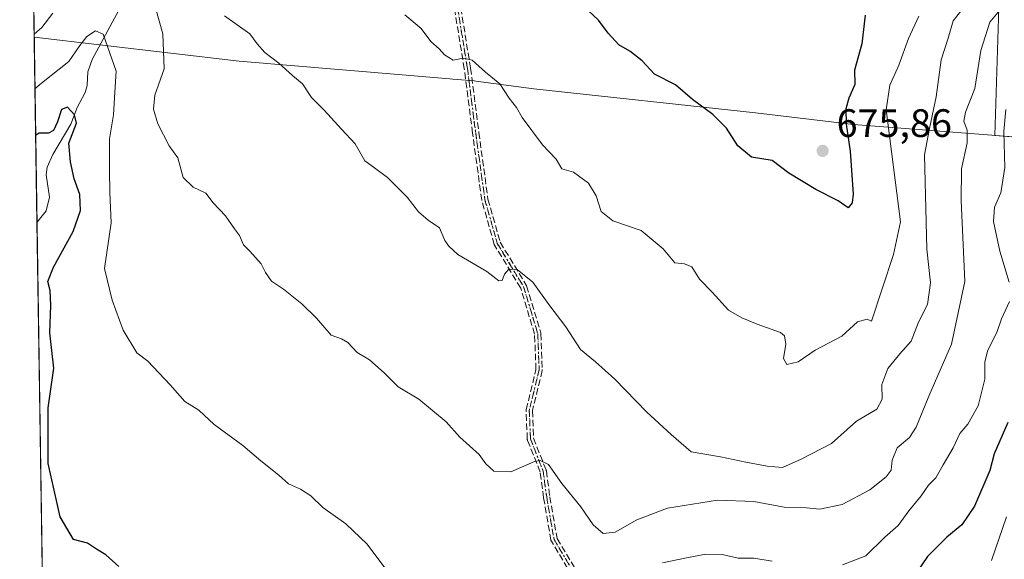
# Model space of a CAD drawing. Units: metres. Extents: x 604037 to 607484, y 4729215 to 4731580.
# Drawn here: x 604037 to 604286, y 4731152 to 4731289 of the extents above; entities that cross this region are included whole.
import ezdxf

# ---------------------------------------------------------------- set-up
doc = ezdxf.new("R2010")
doc.units = ezdxf.units.M
doc.header["$MEASUREMENT"] = 0
for name, pattern in [('DGN Style 3', [2.307223458686699, 1.648016756204785, -0.6592067024819142]), ('DGN Style 4', [2.6384748266838614, 1.318413404963828, -0.6592067024819142, 0.001648016756204785, -0.6592067024819142]), ('DGN Style 5', [1.1536117293433497, 0.4944050268614355, -0.6592067024819142])]:
    doc.linetypes.add(name, pattern=pattern)
for name, color, linetype, lineweight in [('Antena Cxs', 7, 'Continuous', 0), ('Arbolado forestal CxS', 92, 'Continuous', 0), ('Camino eje', 30, 'DGN Style 4', 13), ('Comarca', 135, 'Continuous', 13), ('Comarca CxS', 21, 'Continuous', 0), ('Comunidad Autónoma CxS', 142, 'Continuous', 0), ('Corriente natural lineal', 142, 'Continuous', 13), ('Curva de nivel maestra', 30, 'Continuous', 30), ('Curva de nivel normal', 30, 'Continuous', 0), ('Municipio', 91, 'Continuous', 13), ('Municipio CxS', 4, 'Continuous', 0), ('Provincia CxS', 1, 'Continuous', 0), ('Punto de cota en terreno', 7, 'Continuous', 0), ('Rótulo de punto de cota en terreno', 7, 'Continuous', 0), ('Senda', 7, 'DGN Style 3', 0), ('Vía pecuaria eje', 92, 'DGN Style 5', 0)]:
    doc.layers.add(name, color=color, linetype=linetype, lineweight=lineweight)
doc.styles.add('Style-Arial', font='txt')

# ---------------------------------------------------------------- blocks, each defined once
blk = doc.blocks.new('5PATER')
at = {"layer": 'Antena Cxs', "linetype": 'Continuous', "lineweight": 0}
h = blk.add_hatch(color=51, dxfattribs=at)
edge = h.paths.add_edge_path()
edge.add_ellipse((0, 0), major_axis=(-0.1095731443231308, -0.1110710700762829), ratio=0.9994222409660322, start_angle=0, end_angle=360)

msp = doc.modelspace()

# ---------------------------------------------------------------- linework, layer by layer
at = {"layer": 'Arbolado forestal CxS', "color": 92, "linetype": 'Continuous', "lineweight": 0, "extrusion": (0.002975778827165823, -0.1978689220664085, 0.9802239715598927), "elevation": -933734.1835899748, "flags": 128}
msp.add_lwpolyline([(675118.9408060369, 4628372.354110505), (675118.9408060368, 4628623.099346181)], dxfattribs=at)
at = {"layer": 'Arbolado forestal CxS', "color": 92, "linetype": 'Continuous', "lineweight": 0, "extrusion": (-0.0001315496035210306, 0.008747374301832464, 0.9999617323365558), "elevation": 41952.40010168846, "flags": 128}
msp.add_lwpolyline([(604043.0534651986, 4730955.630334417), (604041.6097547185, 4731051.626007118)], dxfattribs=at)
at = {"layer": 'Arbolado forestal CxS', "color": 92, "linetype": 'Continuous', "lineweight": 0}
for points in [[(604348.2276999997, 4731191.878900001, 657.6631999999954), (604334.1653000005, 4731194.691500001, 652.5383000000002), (604320.6794999996, 4731190.758500001, 645.5148000000045), (604312.2505000001, 4731176.1489, 642.539499999999), (604304.9452999998, 4731157.0439, 640.968200000003), (604300.4501, 4731154.2347, 640.8071999999956), (604292.0214999998, 4731159.2919, 643.2743999999948), (604289.7742999997, 4731172.7777, 646.8834000000061), (604299.8888999998, 4731190.1965, 646.9517999999953), (604302.1369000003, 4731208.739499999, 649.1441999999952), (604294.8324999996, 4731228.406300001, 650.8162000000011), (604292.5853000004, 4731241.892300001, 651.6882000000041), (604291.1305000001, 4731259.060699999, 654.170100000003), (604283.6709000003, 4731259.641899999, 657.8582000000024), (604290.1155000003, 4731467.312899999, 709.8168000000006), (604290.1161000002, 4731498.877900001, 719.6203999999999), (604281.1019000001, 4731503.387499999, 722.4995000000055), (604243.5431000004, 4731506.3937, 722.442200000005), (604228.9653000003, 4731504.8255, 720.5507999999973), (604131.6261, 4731494.3543, 698.1762000000017), (604116.3733000001, 4731485.7961, 693.3019999999962), (604067.7873000001, 4731487.473099999, 695.1146000000008), (604037.8339999998, 4731483.352700001, 695.6003999999957)], [(604348.2276999997, 4731191.878900001, 657.6631999999954), (604334.1653000005, 4731194.691500001, 652.5383000000002), (604320.6794999996, 4731190.758500001, 645.5148000000045), (604312.2505000001, 4731176.1489, 642.539499999999), (604304.9452999998, 4731157.0439, 640.968200000003), (604300.4501, 4731154.2347, 640.8071999999956), (604292.0214999998, 4731159.2919, 643.2743999999948), (604289.7742999997, 4731172.7777, 646.8834000000061), (604299.8888999998, 4731190.1965, 646.9517999999953), (604302.1369000003, 4731208.739499999, 649.1441999999952), (604294.8324999996, 4731228.406300001, 650.8162000000011), (604292.5853000004, 4731241.892300001, 651.6882000000041), (604291.1305000001, 4731259.060699999, 654.170100000003), (604283.6709000003, 4731259.641899999, 657.8582000000024), (604290.1155000003, 4731467.312899999, 709.8168000000006), (604290.1161000002, 4731498.877900001, 719.6203999999999), (604281.1019000001, 4731503.387499999, 722.4995000000055), (604243.5431000004, 4731506.3937, 722.442200000005), (604228.9653000003, 4731504.8255, 720.5507999999973), (604131.6261, 4731494.3543, 698.1762000000017), (604116.3733000001, 4731485.7961, 693.3019999999962), (604067.7873000001, 4731487.473099999, 695.1146000000008), (604037.8339999998, 4731483.352700001, 695.6003999999957)], [(604306.9911000002, 4731044.7247, 626.7397999999957), (604250.9309, 4731035.370800001, 628.5645999999979), (604249.9802999999, 4731036.673599999, 628.9146000000037), (604241.8847000003, 4731047.7663, 631.8996999999945), (604175.6907000003, 4731062.6689, 631.8185999999987), (604100.9080999997, 4731111.559699999, 644.155700000003), (604042.9736000003, 4731141.602, 646.820000000007), (604037.8339999998, 4731483.352700001, 695.6003999999957)], [(604290.1155000003, 4731467.312899999, 709.8168000000006), (604283.6709000003, 4731259.641899999, 657.8582000000024), (604291.1305000001, 4731259.060699999, 654.170100000003)], [(604373.1617000002, 4731302.063100001, 693.1600000000036), (604364.7780999999, 4731276.914100001, 684.9807000000001), (604359.4260999998, 4731252.2981, 676.6869000000006), (604358.9704999998, 4731210.0065, 665.799199999994), (604348.2276999997, 4731191.878900001, 657.6631999999954), (604334.1653000005, 4731194.691500001, 652.5383000000002), (604320.6794999996, 4731190.758500001, 645.5148000000045), (604312.2505000001, 4731176.1489, 642.539499999999), (604304.9452999998, 4731157.0439, 640.968200000003), (604300.4501, 4731154.2347, 640.8071999999956), (604292.0214999998, 4731159.2919, 643.2743999999948), (604289.7742999997, 4731172.7777, 646.8834000000061), (604299.8888999998, 4731190.1965, 646.9517999999953), (604302.1369000003, 4731208.739499999, 649.1441999999952), (604294.8324999996, 4731228.406300001, 650.8162000000011), (604292.5853000004, 4731241.892300001, 651.6882000000041), (604291.1305000001, 4731259.060699999, 654.170100000003), (604283.6709000003, 4731259.641899999, 657.8582000000024), (604290.1155000003, 4731467.312899999, 709.8168000000006)]]:
    msp.add_polyline3d(points, dxfattribs=at)
at = {"layer": 'Camino eje', "color": 30, "linetype": 'DGN Style 4', "lineweight": 13}
msp.add_polyline3d([(604147.8601000002, 4731291.800100001, 674.5684000000037), (604150.3201000001, 4731276.5601, 672.625199999995), (604152.4200999998, 4731260.280099999, 670.1690999999992), (604154.7401000002, 4731243.380100001, 669.662599999996), (604157.8800999997, 4731232.3101, 666.8537999999971), (604164.5301000001, 4731221.380100001, 667.194399999993), (604168.1001000004, 4731209.5101, 666.1346000000049), (604168.4600999998, 4731200.4001, 664.8359000000055), (604165.9700999996, 4731190.1501, 664.4763999999996), (604166.2500999998, 4731182.9101, 663.1575000000012), (604169.4801000003, 4731174.7501, 662.6867000000057), (604170.3601000002, 4731168.1501, 662.0513999999966), (604172.2301000003, 4731157.450099999, 659.0697999999975), (604178.6700999998, 4731146.7301, 659.9124000000012), (604185.3701, 4731139.530099999, 657.4431000000042), (604192.4301000005, 4731123.440099999, 652.876099999994), (604200.9101, 4731108.2301, 648.5967999999993), (604214.0500999996, 4731095.4901, 647.6073999999935), (604230.3901000004, 4731080.600099999, 639.815300000002), (604254.0500999996, 4731063.920100001, 635.4630000000034), (604274.3800999997, 4731047.530099999, 631.4535000000033), (604286.0301000001, 4731036.220100001, 627.0887999999978)], dxfattribs=at)
at = {"layer": 'Comarca', "color": 135, "linetype": 'Continuous', "lineweight": 13, "flags": 128}
msp.add_lwpolyline([(604040.8252739494, 4731284.451968677), (604092.6310000003, 4731278.390000002), (604145.883000001, 4731273.936000002), (604146.6400000001, 4731273.87), (604152.0860000022, 4731273.393), (604152.486, 4731273.357000002), (604167.0990000024, 4731271.432000001), (604223.1400000014, 4731265.386), (604247.9200000007, 4731262.431), (604295.956000002, 4731258.684000001), (604328.2330000015, 4731255.465000002), (604397.9990000009, 4731248.385000001), (604418.2480000006, 4731247.923000002)], dxfattribs=at)
msp.add_lwpolyline([(604040.8252739494, 4731284.451968677), (604092.6310000003, 4731278.390000002), (604145.883000001, 4731273.936000002), (604146.6400000001, 4731273.87), (604152.0860000022, 4731273.393), (604152.486, 4731273.357000002), (604167.0990000024, 4731271.432000001), (604223.1400000014, 4731265.386), (604247.9200000007, 4731262.431), (604295.956000002, 4731258.684000001), (604328.2330000015, 4731255.465000002), (604397.9990000009, 4731248.385000001), (604418.2480000006, 4731247.923000002)], dxfattribs=at)
at = {"layer": 'Comarca CxS', "color": 21, "linetype": 'Continuous', "lineweight": 0, "flags": 128}
for points in [[(604812.3040000007, 4730527.988), (604632.7969999996, 4730766.692999999), (604631.9060000012, 4730771.780999999), (604631.8320000002, 4730772.204), (604630.136000001, 4730781.878000001), (604630.029, 4730782.493000002), (604589.4290000001, 4731014.193999999), (604415.6390000003, 4731234.596999999), (604411.6189999992, 4731239.697000001), (604418.248, 4731247.923000001), (604397.9990000003, 4731248.385), (604328.2330000009, 4731255.465000001), (604295.9560000013, 4731258.684), (604247.9200000003, 4731262.431), (604223.1399999986, 4731265.385999999), (604167.0989999995, 4731271.432), (604152.4859999995, 4731273.357000001), (604152.0859999994, 4731273.392999999), (604146.6399999995, 4731273.869999999), (604145.8830000004, 4731273.936000001), (604092.6309999997, 4731278.390000001), (604040.8252739465, 4731284.451968677), (604037.1600007863, 4731528.169982656), (605878.607925645, 4731556.365821274)], [(604060.6933993279, 4729963.344414615), (604040.8252739465, 4731284.451968677), (604092.6309999997, 4731278.390000001), (604145.8830000004, 4731273.936000001), (604146.6399999995, 4731273.869999999), (604152.0859999994, 4731273.392999999), (604152.4859999995, 4731273.357000001), (604167.0989999995, 4731271.432), (604223.1399999986, 4731265.385999999), (604247.9200000003, 4731262.431), (604295.9560000013, 4731258.684), (604328.2330000009, 4731255.465000001), (604397.9990000003, 4731248.385), (604418.248, 4731247.923000001), (604411.6189999992, 4731239.697000001), (604415.6390000003, 4731234.596999999), (604589.4290000001, 4731014.193999999), (604630.029, 4730782.493000002), (604630.136000001, 4730781.878000001), (604631.8320000002, 4730772.204), (604631.9060000012, 4730771.780999999), (604632.7969999996, 4730766.692999999), (604812.3040000007, 4730527.988)]]:
    msp.add_lwpolyline(points, dxfattribs=at)
at = {"layer": 'Comunidad Autónoma CxS', "color": 142, "linetype": 'Continuous', "lineweight": 0, "flags": 128}
msp.add_lwpolyline([(604892.1301858943, 4729227.404128922), (604071.9500007869, 4729214.849982676), (604060.6933993279, 4729963.344414615), (604040.8252739465, 4731284.451968677), (604037.1600007863, 4731528.169982656), (605878.607925645, 4731556.365821274), (607257.2145270148, 4731577.474737104), (607448.2600008117, 4731580.399982654), (607449.4133600555, 4731506.18332053), (607449.7536528632, 4731484.286069907), (607456.480627581, 4731051.416941816), (607483.051409353, 4729341.633328771), (607484.2100008122, 4729267.079982677), (606557.3443339005, 4729252.892847529), (606238.0020061472, 4729248.004811514), (605252.8990589961, 4729232.926263298)], close=True, dxfattribs=at)
at = {"layer": 'Corriente natural lineal', "color": 142, "linetype": 'Continuous', "lineweight": 13}
msp.add_polyline3d([(604062.2599, 4731291.317100001, 656.161500000002), (604055.4619000005, 4731278.851299999, 654.3741000000009), (604054.3535000002, 4731275.7293, 653.6650999999983), (604054.2125000004, 4731272.2707, 652.3990999999951), (604053.7222999996, 4731270.448999999, 651.9253999999928), (604051.7199999997, 4731266.711100001, 650.9815999999992), (604050.0850000001, 4731262.444300001, 650.1141999999963), (604045.5076000001, 4731254.7885, 648.8996999999945), (604044.1451000003, 4731251.6062, 648.0564000000013), (604043.8603999997, 4731249.6996, 647.5464000000065), (604044.6802000003, 4731244.000700001, 646.5840999999928), (604043.8394999999, 4731240.544399999, 646.2670000000071), (604041.5300000003, 4731237.594000001, 645.9801000000007)], dxfattribs=at)
at = {"layer": 'Curva de nivel maestra', "color": 30, "linetype": 'Continuous', "lineweight": 30, "flags": 128}
for points, elevation in [([(604250.8200000003, 4731290.0001), (604250, 4731282.800100001), (604248.1399999997, 4731276.110099999), (604248.2599999999, 4731272.470100001), (604246.7400000002, 4731269.030099999), (604245.9400000004, 4731266.370100001), (604246.04, 4731262.440099999), (604247.0999999996, 4731255.640100001), (604247.8300000001, 4731244.7501), (604247.5899999999, 4731242.630100001), (604246.5599999996, 4731241.360099999), (604244.0199999996, 4731243.140100001), (604238.3799999999, 4731245.9801), (604231.5800000001, 4731250.130100001), (604227.3399999999, 4731253.270099999), (604222.1500000004, 4731254.140100001), (604218.7000000002, 4731257.020099999), (604215.79, 4731261.440099999), (604212.3200000003, 4731264.960100001), (604207.1900000004, 4731268.720100001), (604202.8799999999, 4731272.4001), (604197.6299999999, 4731275.1601), (604194.5, 4731278.4801), (604191.3799999999, 4731280.9301), (604188.6200000001, 4731282.5601), (604185.9400000004, 4731285.5001), (604183.4900000002, 4731288.800100001), (604178.3099999996, 4731293.610099999)], 675), ([(604062.25, 4731150.700099999), (604058.9100000003, 4731153.600099999), (604056.5899999999, 4731155.020099999), (604054.3399999999, 4731156.5701), (604050.7599999999, 4731157.450099999), (604047.4299999997, 4731163.2401), (604044.3899999997, 4731176.710100001), (604044.3200000003, 4731190.8101), (604045.7699999996, 4731200.8101), (604044.79, 4731209.770099999), (604045.0499999998, 4731216.640100001), (604044.8600000005, 4731220.460100001), (604044.2800000003, 4731222.700099999), (604045.7000000002, 4731226.370100001), (604050.6900000004, 4731235.360099999), (604052.5700000003, 4731240.6601), (604052.3899999997, 4731244.710100001), (604050.9199999999, 4731248.700099999), (604050.04, 4731252.9301), (604049.5800000001, 4731257.6601), (604051.4900000002, 4731262.700099999), (604051.0199999996, 4731264.8201), (604049.2199999997, 4731266.7601), (604047.7199999997, 4731266.1501), (604046.75, 4731263.030099999), (604045.6799999997, 4731260.9101), (604044.4600000001, 4731260.190099999), (604042.0899999999, 4731260.2401), (604041.1980999997, 4731259.663000001)], 650), ([(604286.9299999997, 4731187.030099999), (604283.4299999997, 4731179.110099999), (604282.3700000001, 4731174.9001), (604278.4600000001, 4731165.880100001), (604275.2800000003, 4731161.220100001), (604271.5099999999, 4731158.040100001), (604266.6299999999, 4731153.210100001), (604263.8799999999, 4731149.220100001)], 650)]:
    msp.add_lwpolyline(points, dxfattribs=dict(at, elevation=elevation))
at = {"layer": 'Curva de nivel normal', "color": 30, "linetype": 'Continuous', "lineweight": 0, "flags": 128}
for points, elevation in [([(604070.5899999999, 4731295.220100001), (604073.3600000005, 4731285.300100001), (604073.6799999997, 4731276.4901), (604071.3399999999, 4731269.840100001), (604070.9600000001, 4731266.3101), (604072.0599999996, 4731262.600099999), (604074.9100000003, 4731257.0101), (604077.0999999996, 4731253.940099999), (604078.5, 4731248.9801), (604080.9800000006, 4731246.520099999), (604084.2000000002, 4731245.0601), (604086.0599999996, 4731242.590100001), (604089.1699999999, 4731239.340100001), (604091.4400000004, 4731236.0601), (604092.7400000002, 4731234.3201), (604093.7100000001, 4731232.0001), (604095.3700000001, 4731230.340100001), (604098.1900000004, 4731227.1601), (604099.2999999998, 4731224.940099999), (604100.8399999999, 4731222.800100001), (604103.7999999998, 4731220.770099999), (604108.4600000001, 4731217.100099999), (604112.1500000004, 4731213.450099999), (604115.8799999999, 4731209.140100001), (604118.4800000006, 4731208.2501), (604120.0599999996, 4731207.3201), (604122.4800000006, 4731204.790100001), (604125.5899999999, 4731202.9001), (604129.2800000003, 4731199.600099999), (604132.79, 4731196.100099999), (604138.0199999996, 4731193.0001), (604144.9400000004, 4731187.2601), (604148.3700000001, 4731183.360099999), (604153.2699999996, 4731178.940099999), (604154.9400000004, 4731176.610099999), (604157.04, 4731174.7501), (604161.2800000003, 4731174.630100001), (604167.2699999996, 4731177.200099999), (604168.7100000001, 4731177.4801), (604170.7800000003, 4731176.4301), (604174.2100000001, 4731171.610099999), (604178.9800000006, 4731165.720100001), (604182.1500000004, 4731161.1601), (604184.6799999997, 4731159.0101), (604187.6799999997, 4731159.370100001), (604193.1799999997, 4731162.5001), (604200.9299999997, 4731165.390100001), (604213.5, 4731167.420100001), (604222.7100000001, 4731167.0801), (604230.3799999999, 4731165.690099999), (604236.0599999996, 4731165.460100001), (604239.4400000004, 4731165.120100001), (604245.0599999996, 4731166.370100001), (604252.04, 4731170.0801), (604256.1900000004, 4731173.340100001), (604257.4199999999, 4731175.020099999), (604257.6699999999, 4731177.5801), (604258.9400000004, 4731180.6501), (604262.0999999996, 4731183.2601), (604263.7699999996, 4731185.850099999), (604266.9800000006, 4731193.710100001), (604272.6600000003, 4731206.870100001), (604276.04, 4731222.700099999), (604275.1200000001, 4731243.170100001), (604275.2400000002, 4731251.210100001), (604276.6200000001, 4731257.770099999), (604276.6500000004, 4731260.9301), (604275.7800000003, 4731263.2601), (604276.25, 4731265.5001), (604278.5700000003, 4731271.530099999), (604280.0599999996, 4731281.110099999), (604282.4000000004, 4731288.2601), (604284.5099999999, 4731290.790100001)], 660), ([(604276.3200000003, 4731292.6601), (604273.0899999999, 4731288.610099999), (604271.8799999999, 4731284.2501), (604270.0999999996, 4731278.7601), (604268.7800000003, 4731269.370100001), (604267.1399999997, 4731261.4001), (604265.8700000001, 4731254.700099999), (604266.4500000002, 4731230.870100001), (604267.3399999999, 4731222.390100001), (604266.5999999996, 4731216.880100001), (604264.3399999999, 4731212.440099999), (604262.4500000002, 4731207.630100001), (604259.6600000003, 4731204.440099999), (604256.5999999996, 4731200.710100001), (604255.0599999996, 4731196.710100001), (604255.1699999999, 4731192.9801), (604253.8300000001, 4731190.460100001), (604248.7100000001, 4731187.4001), (604242.3399999999, 4731181.790100001), (604234.7100000001, 4731177.780099999), (604229.9699999997, 4731175.6801), (604226.1200000001, 4731176.030099999), (604220.7100000001, 4731177.0001), (604214.29, 4731178.420100001), (604206.9199999999, 4731179.630100001), (604201.8300000001, 4731184.0001), (604195.6399999997, 4731189.700099999), (604187.6200000001, 4731198.050100001), (604182.6699999999, 4731202.4001), (604178.8899999997, 4731205.4901), (604175.2400000002, 4731211.220100001), (604170.9000000004, 4731216.880100001), (604166.8899999997, 4731222.540100001), (604162.8799999999, 4731225.7501), (604160.8099999996, 4731225.860099999), (604159.7100000001, 4731224.590100001), (604159.0999999996, 4731222.9901), (604158.2699999996, 4731222.850099999), (604155.2599999999, 4731225.2401), (604147.9000000004, 4731229.540100001), (604145.6699999999, 4731231.640100001), (604144.6399999997, 4731233.110099999), (604143.25, 4731236.2401), (604140.3700000001, 4731238.1801), (604137.9800000006, 4731240.280099999), (604135.0700000003, 4731244.040100001), (604130.1600000003, 4731248.960100001), (604126.8200000003, 4731251.420100001), (604124.3799999999, 4731253.170100001), (604121.9199999999, 4731257.540100001), (604118.4800000006, 4731261.200099999), (604114.1500000004, 4731266.040100001), (604110.9199999999, 4731269.2401), (604108.6600000003, 4731272.700099999), (604106.0999999996, 4731274.7401), (604102.6600000003, 4731277.9001), (604099.0800000001, 4731280.5701), (604097.1500000004, 4731282.770099999), (604095.3600000005, 4731285.3301), (604088.9199999999, 4731289.880100001)], 665), ([(604040.8134000005, 4731285.239900001), (604042.7400000002, 4731286.880100001), (604045.54, 4731290.5601)], 660), ([(604134.5300000003, 4731290.100099999), (604138.5999999996, 4731286.690099999), (604141.1200000001, 4731283.370100001), (604143.2000000002, 4731281.5001), (604144.5, 4731280.040100001), (604146.75, 4731278.6801), (604149.25, 4731279.140100001), (604151.5599999996, 4731278.6601), (604154.8600000005, 4731275.6501), (604158.5599999996, 4731272.640100001), (604160.8700000001, 4731269.090100001), (604162.7100000001, 4731266.670100001), (604164.1500000004, 4731264.130100001), (604169.2800000003, 4731257.2601), (604172.7699999996, 4731253.590100001), (604174.1900000004, 4731251.200099999), (604177.1799999997, 4731250.3301), (604180.9500000002, 4731247.5701), (604182.8399999999, 4731244.370100001), (604184.1399999997, 4731240.4301), (604187.1200000001, 4731238.030099999), (604194.2100000001, 4731235.630100001), (604199.8099999996, 4731230.960100001), (604202.75, 4731227.460100001), (604205.2000000002, 4731227.1801), (604207.0199999996, 4731226.380100001), (604208.9800000006, 4731223.270099999), (604212.1900000004, 4731220.050100001), (604216.3099999996, 4731215.420100001), (604219.6699999999, 4731213.540100001), (604223.54, 4731211.920100001), (604229.4500000002, 4731209.780099999), (604230.4699999997, 4731208.9301), (604230.8499999996, 4731206.860099999), (604230.2199999997, 4731203.2301), (604231.0899999999, 4731201.690099999), (604233.9100000003, 4731202.360099999), (604238.2199999997, 4731205.340100001), (604244.9900000002, 4731208.890100001), (604248.9400000004, 4731212.470100001), (604251.3600000005, 4731213.1601), (604252.4600000001, 4731212.710100001), (604258.0300000003, 4731229.5101), (604259.7699999996, 4731237.7601), (604256.1699999999, 4731266.0701), (604257.0599999996, 4731272.370100001), (604259.3799999999, 4731277.370100001), (604261.7800000003, 4731284.1601), (604264.4500000002, 4731289.8101)], 670), ([(604132.7199999997, 4731145.960100001), (604124.9600000001, 4731156.270099999), (604119.6200000001, 4731161.470100001), (604113.7699999996, 4731165.550100001), (604110.7199999997, 4731168.520099999), (604108.1500000004, 4731170.2401), (604105.0999999996, 4731171.5701), (604102.6200000001, 4731173.720100001), (604098.0899999999, 4731177.4001), (604093.5999999996, 4731181.2501), (604086.2800000003, 4731186.5801), (604082.4500000002, 4731190.220100001), (604078.9400000004, 4731192.340100001), (604075.2199999997, 4731196.5701), (604069.5599999996, 4731202.600099999), (604066.7300000006, 4731204.710100001), (604063.2999999998, 4731210.420100001), (604060.5199999996, 4731218.020099999), (604058.6299999999, 4731226.0001), (604060.2999999998, 4731237.520099999), (604059.9699999997, 4731245.200099999), (604059.8799999999, 4731250.840100001), (604059.8799999999, 4731258.770099999), (604060.8700000001, 4731264.8301), (604061.1900000004, 4731270.600099999), (604061.5800000001, 4731275.840100001), (604058.2400000002, 4731285.200099999), (604056.3499999996, 4731286.0801), (604054.1699999999, 4731284.6501), (604052.3499999996, 4731282.350099999), (604049.5700000003, 4731278.3101), (604042.6600000003, 4731272.860099999), (604041.0219999999, 4731271.3717)], 655.0000000000001), ([(604286.4400000004, 4731266.220100001), (604285.9500000002, 4731260.630100001), (604286.1799999997, 4731251.540100001), (604285.1399999997, 4731245.130100001), (604283.5599999996, 4731241.460100001), (604283.2599999999, 4731237.860099999), (604284.9199999999, 4731230.340100001), (604287.2699999996, 4731222.540100001)], 655.0000000000001), ([(604287.3300000001, 4731217.6601), (604285.3099999996, 4731213.2401), (604284.1799999997, 4731209.8101), (604281.8899999997, 4731205.3101), (604281.1399999997, 4731202.380100001), (604281.1200000001, 4731198.040100001), (604279.4299999997, 4731191.280099999), (604276.8499999996, 4731186.6601), (604274.7999999998, 4731184.280099999), (604273.0899999999, 4731180.630100001), (604270.54, 4731176.4001), (604268.7400000002, 4731173.100099999), (604266.8499999996, 4731171.2601), (604265.0099999999, 4731168.5101), (604261.9299999997, 4731164.710100001), (604259.1600000003, 4731161.040100001), (604255.7999999998, 4731158.040100001), (604251.0599999996, 4731153.360099999), (604245.1600000003, 4731151.090100001)], 655.0000000000001), ([(604286.5499999998, 4731163.1801), (604282.8200000003, 4731152.140100001)], 645), ([(604227.3799999999, 4731152.030099999), (604222.7100000001, 4731152.780099999), (604218.7199999997, 4731152.780099999), (604214.7199999997, 4731153.6601), (604210.5599999996, 4731153.7501), (604205.7000000002, 4731152.850099999), (604199.6299999999, 4731151.5801)], 655.0000000000001)]:
    msp.add_lwpolyline(points, dxfattribs=dict(at, elevation=elevation))
at = {"layer": 'Municipio', "color": 91, "linetype": 'Continuous', "lineweight": 13, "flags": 128}
msp.add_lwpolyline([(604040.8252739494, 4731284.451968677), (604092.6310000003, 4731278.390000002), (604145.883000001, 4731273.936000002), (604146.6400000001, 4731273.87), (604152.0860000022, 4731273.393), (604152.486, 4731273.357000002), (604167.0990000024, 4731271.432000001), (604223.1400000014, 4731265.386), (604247.9200000007, 4731262.431), (604295.956000002, 4731258.684000001), (604328.2330000015, 4731255.465000002), (604397.9990000009, 4731248.385000001), (604418.2480000006, 4731247.923000002)], dxfattribs=at)
msp.add_lwpolyline([(604040.8252739494, 4731284.451968677), (604092.6310000003, 4731278.390000002), (604145.883000001, 4731273.936000002), (604146.6400000001, 4731273.87), (604152.0860000022, 4731273.393), (604152.486, 4731273.357000002), (604167.0990000024, 4731271.432000001), (604223.1400000014, 4731265.386), (604247.9200000007, 4731262.431), (604295.956000002, 4731258.684000001), (604328.2330000015, 4731255.465000002), (604397.9990000009, 4731248.385000001), (604418.2480000006, 4731247.923000002)], dxfattribs=at)
at = {"layer": 'Municipio CxS', "color": 4, "linetype": 'Continuous', "lineweight": 0, "flags": 128}
for points in [[(605343.8849999991, 4731094.380000002), (604811.1429999997, 4731197.055000001), (604642.6179999998, 4731225.592000001), (604597.7810000007, 4731233.136), (604425.1849999995, 4731247.352), (604418.248, 4731247.923000001), (604397.9990000003, 4731248.385), (604328.2330000009, 4731255.465000001), (604295.9560000013, 4731258.684), (604247.9200000003, 4731262.431), (604223.1399999986, 4731265.385999999), (604167.0989999995, 4731271.432), (604152.4859999995, 4731273.357000001), (604152.0859999994, 4731273.392999999), (604146.6399999995, 4731273.869999999), (604145.8830000004, 4731273.936000001), (604092.6309999997, 4731278.390000001), (604040.8252739465, 4731284.451968677), (604037.1600007863, 4731528.169982656), (605878.607925645, 4731556.365821274)], [(604060.6933993279, 4729963.344414615), (604040.8252739465, 4731284.451968677), (604092.6309999997, 4731278.390000001), (604145.8830000004, 4731273.936000001), (604146.6399999995, 4731273.869999999), (604152.0859999994, 4731273.392999999), (604152.4859999995, 4731273.357000001), (604167.0989999995, 4731271.432), (604223.1399999986, 4731265.385999999), (604247.9200000003, 4731262.431), (604295.9560000013, 4731258.684), (604328.2330000009, 4731255.465000001), (604397.9990000003, 4731248.385), (604418.248, 4731247.923000001), (604411.6189999992, 4731239.697000001), (604415.6390000003, 4731234.596999999), (604589.4290000001, 4731014.193999999), (604630.029, 4730782.493000002), (604630.136000001, 4730781.878000001), (604631.8320000002, 4730772.204), (604631.9060000012, 4730771.780999999), (604632.7969999996, 4730766.692999999), (604812.3040000007, 4730527.988)]]:
    msp.add_lwpolyline(points, dxfattribs=at)
at = {"layer": 'Provincia CxS', "color": 1, "linetype": 'Continuous', "lineweight": 0, "flags": 128}
msp.add_lwpolyline([(604892.1301858943, 4729227.404128922), (604071.9500007869, 4729214.849982676), (604060.6933993279, 4729963.344414615), (604040.8252739465, 4731284.451968677), (604037.1600007863, 4731528.169982656), (605878.607925645, 4731556.365821274), (607257.2145270148, 4731577.474737104), (607448.2600008117, 4731580.399982654), (607449.4133600555, 4731506.18332053), (607449.7536528632, 4731484.286069907), (607456.480627581, 4731051.416941816), (607483.051409353, 4729341.633328771), (607484.2100008122, 4729267.079982677), (606557.3443339005, 4729252.892847529), (606238.0020061472, 4729248.004811514), (605252.8990589961, 4729232.926263298)], close=True, dxfattribs=at)
at = {"layer": 'Senda', "color": 7, "linetype": 'DGN Style 3', "lineweight": 0}
for points in [[(604148.6498999996, 4731291.9276, 674.7798999999941), (604151.1098999997, 4731276.6876, 672.6140000000014), (604151.1135999998, 4731276.6624, 672.6146000000008), (604153.2131000003, 4731260.385700001, 670.3432999999932), (604155.5251000002, 4731243.544399999, 669.3888000000006), (604158.6201, 4731232.632999999, 666.9082999999955), (604165.2136000004, 4731221.7959, 667.3585000000021), (604165.2608000003, 4731221.705800001, 667.3689000000013), (604165.2961999997, 4731221.610500001, 667.3752999999997), (604168.8662, 4731209.740499999, 666.7762999999978), (604168.8892000001, 4731209.642100001, 666.7807999999932), (604168.8995000003, 4731209.5417, 666.7747999999992), (604169.2594999997, 4731200.431700001, 665.3929000000062), (604169.2561999997, 4731200.320699999, 665.3889999999956), (604169.2374999998, 4731200.211200001, 665.3744000000006), (604166.7739000004, 4731190.069599999, 664.2262000000047), (604167.0443000002, 4731183.077500001, 663.2412999999942), (604170.2240000004, 4731175.044500001, 663.0972999999941), (604170.2543000003, 4731174.9517, 663.0757000000012), (604170.2731, 4731174.855799999, 663.047900000005), (604171.1509999996, 4731168.2719, 661.8779000000068), (604172.9926000005, 4731157.7345, 659.1919999999955), (604179.3128000004, 4731147.2138, 660.0702000000019)], [(604148.6498999996, 4731291.9276, 674.7798999999941), (604151.1098999997, 4731276.6876, 672.6140000000014), (604151.1135999998, 4731276.6624, 672.6146000000008), (604153.2131000003, 4731260.385700001, 670.3432999999932), (604155.5251000002, 4731243.544399999, 669.3888000000006), (604158.6201, 4731232.632999999, 666.9082999999955), (604165.2136000004, 4731221.7959, 667.3585000000021), (604165.2608000003, 4731221.705800001, 667.3689000000013), (604165.2961999997, 4731221.610500001, 667.3752999999997), (604168.8662, 4731209.740499999, 666.7762999999978), (604168.8892000001, 4731209.642100001, 666.7807999999932), (604168.8995000003, 4731209.5417, 666.7747999999992), (604169.2594999997, 4731200.431700001, 665.3929000000062), (604169.2561999997, 4731200.320699999, 665.3889999999956), (604169.2374999998, 4731200.211200001, 665.3744000000006), (604166.7739000004, 4731190.069599999, 664.2262000000047), (604167.0443000002, 4731183.077500001, 663.2412999999942), (604170.2240000004, 4731175.044500001, 663.0972999999941), (604170.2543000003, 4731174.9517, 663.0757000000012), (604170.2731, 4731174.855799999, 663.047900000005), (604171.1509999996, 4731168.2719, 661.8779000000068), (604172.9926000005, 4731157.7345, 659.1919999999955), (604179.3128000004, 4731147.2138, 660.0702000000019)], [(604177.9844000004, 4731146.3181, 659.8724999999977), (604171.5444, 4731157.038100001, 659.4897000000057), (604171.4990999997, 4731157.1251, 659.5059000000037), (604171.4649, 4731157.217, 659.5166000000027), (604171.4420999996, 4731157.3124, 659.5213999999978), (604169.5721000005, 4731168.012399999, 662.2495000000055), (604169.5691000001, 4731168.030900001, 662.2491000000009), (604169.5672000004, 4731168.044399999, 662.2486999999965), (604168.7001, 4731174.547, 662.3084999999992), (604165.5062999995, 4731182.615599999, 663.0215999999928), (604165.4983999999, 4731182.636499999, 663.0277999999962), (604165.4748999998, 4731182.7127, 663.050700000007), (604165.4590999996, 4731182.790899999, 663.0749999999971), (604165.4511000002, 4731182.870200001, 663.1002000000008), (604165.4506999999, 4731182.8792, 663.103099999993), (604165.1706999998, 4731190.119200001, 664.7280000000028), (604165.1741000004, 4731190.229800001, 664.7299000000058), (604165.1926999995, 4731190.3389, 664.7268999999942), (604167.6562999999, 4731200.4803, 664.2796999999991), (604167.3048, 4731209.377, 665.7338000000018), (604163.7934999998, 4731221.051700001, 667.0687999999936), (604157.1967000002, 4731231.894300001, 667.0720000000001), (604157.1469000002, 4731231.9901, 667.0930999999982), (604157.1105000004, 4731232.091800001, 667.1061000000045), (604153.9704999998, 4731243.161800001, 669.9527999999991), (604153.9475999996, 4731243.271299999, 669.9391999999935), (604151.6276000004, 4731260.1713, 670.5874999999943), (604151.6266999999, 4731260.1777, 670.5869999999995), (604149.5283000004, 4731276.4451, 672.6334000000061), (604147.0745999999, 4731291.646400001, 674.5350999999937)], [(604177.9844000004, 4731146.3181, 659.8724999999977), (604171.5444, 4731157.038100001, 659.4897000000057), (604171.4990999997, 4731157.1251, 659.5059000000037), (604171.4649, 4731157.217, 659.5166000000027), (604171.4420999996, 4731157.3124, 659.5213999999978), (604169.5721000005, 4731168.012399999, 662.2495000000055), (604169.5691000001, 4731168.030900001, 662.2491000000009), (604169.5672000004, 4731168.044399999, 662.2486999999965), (604168.7001, 4731174.547, 662.3084999999992), (604165.5062999995, 4731182.615599999, 663.0215999999928), (604165.4983999999, 4731182.636499999, 663.0277999999962), (604165.4748999998, 4731182.7127, 663.050700000007), (604165.4590999996, 4731182.790899999, 663.0749999999971), (604165.4511000002, 4731182.870200001, 663.1002000000008), (604165.4506999999, 4731182.8792, 663.103099999993), (604165.1706999998, 4731190.119200001, 664.7280000000028), (604165.1741000004, 4731190.229800001, 664.7299000000058), (604165.1926999995, 4731190.3389, 664.7268999999942), (604167.6562999999, 4731200.4803, 664.2796999999991), (604167.3048, 4731209.377, 665.7338000000018), (604163.7934999998, 4731221.051700001, 667.0687999999936), (604157.1967000002, 4731231.894300001, 667.0720000000001), (604157.1469000002, 4731231.9901, 667.0930999999982), (604157.1105000004, 4731232.091800001, 667.1061000000045), (604153.9704999998, 4731243.161800001, 669.9527999999991), (604153.9475999996, 4731243.271299999, 669.9391999999935), (604151.6276000004, 4731260.1713, 670.5874999999943), (604151.6266999999, 4731260.1777, 670.5869999999995), (604149.5283000004, 4731276.4451, 672.6334000000061), (604147.0745999999, 4731291.646400001, 674.5350999999937)]]:
    msp.add_polyline3d(points, dxfattribs=at)
at = {"layer": 'Vía pecuaria eje', "color": 92, "linetype": 'DGN Style 5', "lineweight": 0}
for points in [[(604147.8589000005, 4731291.802200001, 674.5691999999982), (604150.3266000003, 4731276.566099999, 672.6251000000047), (604150.7193, 4731273.512800001, 672.6809999999969)], [(604150.7193, 4731273.512800001, 672.6809999999969), (604152.4211999997, 4731260.279100001, 670.1686999999947), (604154.7468999998, 4731243.380100001, 669.6603999999934), (604157.8786000004, 4731232.313999999, 666.8534999999974), (604164.5274, 4731221.387900001, 667.1934000000037), (604168.1051000003, 4731209.5109, 666.1386000000057), (604168.4649, 4731200.4079, 664.8395000000019), (604165.9697000004, 4731190.155900001, 664.4765000000043), (604166.2555000001, 4731182.913899999, 663.1588999999949), (604169.4793999996, 4731174.752900001, 662.687300000005), (604170.3612000003, 4731168.1579, 662.0513999999966), (604172.2350000005, 4731157.456800001, 659.0660000000062), (604178.6687000003, 4731146.728700001, 659.9122000000061), (604185.3765000004, 4731139.534600001, 657.4409000000014), (604192.4362000005, 4731123.443499999, 652.869000000006), (604200.9117999999, 4731108.237400001, 648.5969999999943), (604214.0554999998, 4731095.496200001, 647.6076999999932), (604230.3931, 4731080.601, 639.8138999999937)]]:
    msp.add_polyline3d(points, dxfattribs=at)

# ---------------------------------------------------------------- block references
at = {"layer": 'Punto de cota en terreno', "color": 7, "linetype": 'Continuous', "lineweight": 0, "xscale": 10, "yscale": 10, "zscale": 10}
msp.add_blockref('5PATER', (604240.1100000005, 4731255.720000001, 675.8600000000006), dxfattribs=at)

# ---------------------------------------------------------------- texts
at = {"layer": 'Rótulo de punto de cota en terreno', "color": 7, "linetype": 'Continuous', "lineweight": 0, "style": 'Style-Arial'}
msp.add_text('675,86', height=7.000000000000002, dxfattribs=at).set_placement((604243.6377999998, 4731259.2478))

doc.saveas('drawing.dxf')
